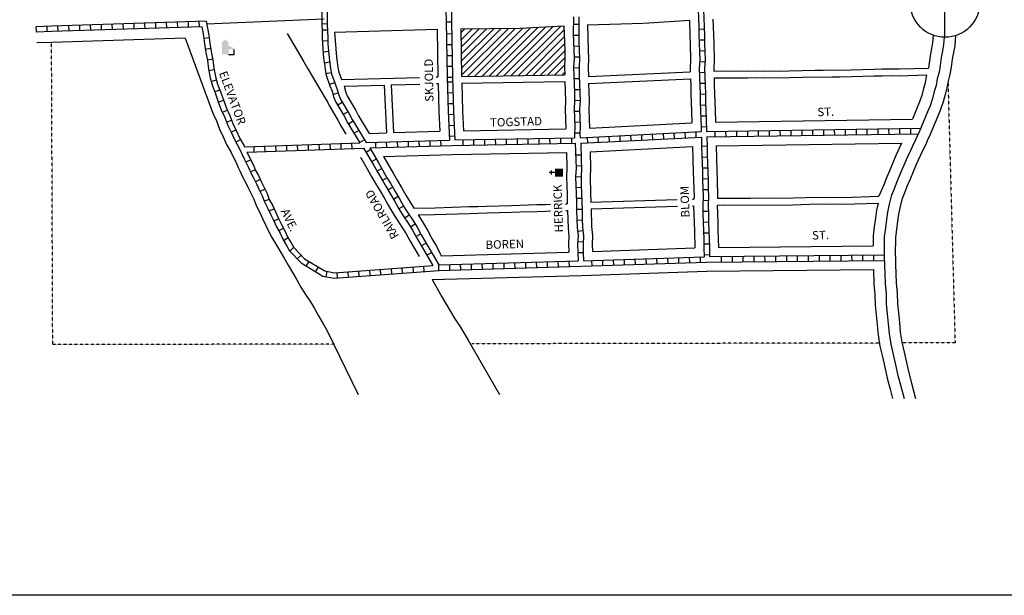
# Model space of a CAD drawing. Extents: x 2276042 to 2282782, y 16195126 to 16198253.
# Drawn here: x 2278299 to 2281217, y 16195126 to 16196834 of the extents above; entities that cross this region are included whole.
import ezdxf
from ezdxf.enums import TextEntityAlignment as Align

# ---------------------------------------------------------------- set-up
doc = ezdxf.new("R2010")
doc.units = 0
doc.header["$MEASUREMENT"] = 0
doc.linetypes.add('DGN_STYLE_2', pattern=[0.0011, 0, -0.0011])
for name, color, linetype in [('L10', 7, 'CONTINUOUS'), ('L11', 7, 'CONTINUOUS'), ('L13', 7, 'CONTINUOUS'), ('L17', 7, 'CONTINUOUS'), ('L18', 7, 'CONTINUOUS'), ('L2', 7, 'CONTINUOUS'), ('L3', 7, 'CONTINUOUS'), ('L5', 7, 'CONTINUOUS'), ('L8', 7, 'CONTINUOUS'), ('L9', 7, 'CONTINUOUS')]:
    doc.layers.add(name, color=color, linetype=linetype)
doc.styles.add('STYLE-FONT002', font='font002.shx')

# ---------------------------------------------------------------- blocks, each defined once
blk = doc.blocks.new('ELEV')
at = {"layer": 'L17', "linetype": 'CONTINUOUS'}
blk.add_hatch(color=7, dxfattribs=at).paths.add_polyline_path([(0, 0), (0, 555), (-41, 555), (149, 746), (348, 555), (307, 555), (307, 435), (597, 298), (597, 249), (315, 249), (315, 0)])
at = {"layer": 'L17', "color": 7, "linetype": 'CONTINUOUS'}
for p, q in [((340, 555), (344, 559)), ((315, 0), (597, 0)), ((597, 0), (597, 249))]:
    blk.add_line(p, q, dxfattribs=at)
blk = doc.blocks.new('CH')
at = {"layer": 'L17', "color": 7, "linetype": 'CONTINUOUS'}
for p, q in [((-98, 178), (101, 178)), ((0, 0), (0, 282))]:
    blk.add_line(p, q, dxfattribs=at)
at = {"layer": 'L17', "color": 7, "linetype": 'CONTINUOUS', "extrusion": (0, 0, -1)}
blk.add_solid([(195, -398), (195, 0), (-195, -398), (-195, 0)], dxfattribs=at)
blk = doc.blocks.new('SSEC')
at = {"layer": 'L8', "color": 7, "linetype": 'CONTINUOUS'}
for p, q in [((0.6, -103.1), (-0.5, 103.1)), ((-103.1, 0.4), (103.1, 1.4))]:
    blk.add_line(p, q, dxfattribs=at)
blk.add_circle((0, 0), 103.1, dxfattribs=at)

msp = doc.modelspace()

# ---------------------------------------------------------------- linework, layer by layer
at = {"layer": 'L10', "color": 7, "linetype": 'CONTINUOUS'}
for p, q in [((2279606, 16196794.8), (2279618.4, 16196807.2)), ((2279606.4, 16196773.5), (2279640.3, 16196807.4)), ((2279606.8, 16196752.6), (2279661.7, 16196807.6)), ((2279607.1, 16196731.8), (2279683.1, 16196807.7)), ((2279607.5, 16196710.9), (2279704.5, 16196807.9)), ((2279607.9, 16196690.1), (2279725.9, 16196808.1)), ((2279608.3, 16196669.3), (2279747.2, 16196808.2)), ((2279626.1, 16196665.8), (2279768.6, 16196808.4)), ((2279647.6, 16196666.2), (2279790.4, 16196809)), ((2279669.2, 16196666.6), (2279812.8, 16196810.2)), ((2279690.8, 16196666.9), (2279835.3, 16196811.4)), ((2279712.3, 16196667.3), (2279857.7, 16196812.6)), ((2279733.9, 16196667.6), (2279880.1, 16196813.9)), ((2279755.5, 16196668), (2279902.6, 16196815.1)), ((2279777.1, 16196668.4), (2279912.2, 16196803.5)), ((2279798.6, 16196668.7), (2279912.8, 16196782.9)), ((2279820.2, 16196669.1), (2279913.4, 16196762.3)), ((2279841.8, 16196669.4), (2279914, 16196741.7)), ((2279863.4, 16196669.8), (2279914.7, 16196721.1)), ((2279884.9, 16196670.2), (2279913.8, 16196699)), ((2279906.5, 16196670.5), (2279914, 16196678))]:
    msp.add_line(p, q, dxfattribs=at)
at = {"layer": 'L11', "color": 7, "linetype": 'CONTINUOUS', "flags": 128}
for points in [[(2278788.8, 16196779.4), (2278871.3, 16196556.7), (2278881.9, 16196533.4), (2278890.7, 16196509.6), (2278901.9, 16196486.5), (2278913, 16196462), (2278925.8, 16196439.9), (2278940, 16196409.7)], [(2279091.8, 16196793.3), (2279140.5, 16196708.7), (2279153.1, 16196688.2), (2279165.5, 16196666.7), (2279178, 16196644.8), (2279190.9, 16196622.6), (2279203.9, 16196601.2), (2279212.4, 16196588.6)], [(2279212.4, 16196588.6), (2279216.4, 16196579.2), (2279242.1, 16196535.9), (2279250.6, 16196519.2), (2279265.6, 16196494.7)], [(2279308.4, 16196426), (2279328.3, 16196391.8), (2279340.8, 16196370), (2279353.6, 16196347.8), (2279366.2, 16196327.3), (2279378.6, 16196305.7), (2279391.2, 16196283.9), (2279404, 16196261.6), (2279417.1, 16196240.3), (2279431.6, 16196218.4), (2279443.7, 16196198.8), (2279456.1, 16196177.3), (2279468.7, 16196155.4), (2279482.3, 16196131.7)], [(2278939.9, 16196409.8), (2278946.6, 16196395.5), (2278952.7, 16196383.7), (2278959.3, 16196368), (2278968.1, 16196352.3), (2278976.1, 16196335.5), (2278984.6, 16196317.6), (2278992.4, 16196301.3), (2278999.3, 16196282.5), (2279010.4, 16196262.3), (2279018.5, 16196244), (2279027.2, 16196225.7), (2279036.1, 16196206.9), (2279046.4, 16196188.2)], [(2279046.4, 16196188.2), (2279056.8, 16196170.3), (2279069.4, 16196148.5), (2279082.2, 16196126.3), (2279094.7, 16196105.8), (2279107.1, 16196084.2), (2279119.7, 16196062.3), (2279132.5, 16196040.1), (2279145.6, 16196018.8), (2279160.2, 16195996.9), (2279172.2, 16195977.3), (2279184.6, 16195955.8), (2279197.2, 16195933.9), (2279209.3, 16195912.9), (2279301.7, 16195721.7)], [(2279521.1, 16196062.8), (2279550.3, 16196012.2), (2279562.9, 16195990.3), (2279575.7, 16195968.1), (2279588.7, 16195946.7), (2279603.3, 16195924.9), (2279615.4, 16195905.3), (2279627.8, 16195883.7), (2279721.1, 16195721.7)]]:
    msp.add_lwpolyline(points, dxfattribs=at)
at = {"layer": 'L13', "color": 7, "linetype": 'CONTINUOUS', "flags": 128}
msp.add_lwpolyline([(2276042.4, 16198252.8), (2282782.1, 16198252.8), (2282782.1, 16195126.4), (2276042.4, 16195126.4), (2276042.4, 16198252.8)], close=True, dxfattribs=at)
at = {"layer": 'L18', "color": 7, "linetype": 'CONTINUOUS'}
for p, q in [((2279981.8, 16196818.5), (2280146.7, 16196823.4)), ((2280148.1, 16196823.5), (2280283.4, 16196832.2)), ((2279231.6, 16196797.2), (2279535.8, 16196805.9)), ((2279535.8, 16196805.9), (2279538.3, 16196664.4)), ((2279605.8, 16196807.1), (2279781.9, 16196808.5)), ((2279605.8, 16196807.1), (2279608.3, 16196665.5)), ((2279781.9, 16196808.5), (2279911.8, 16196815.6)), ((2279984.4, 16196665), (2280286, 16196678.9)), ((2279252.2, 16196656.3), (2279484, 16196662.9)), ((2279533.5, 16196664.3), (2279538.3, 16196664.4)), ((2279608.3, 16196665.5), (2279914.2, 16196670.7)), ((2279608.9, 16196645.5), (2279914.8, 16196650.7)), ((2279985, 16196644.5), (2280286.6, 16196658.4)), ((2279260.1, 16196636.5), (2279379.3, 16196639.9)), ((2279399.7, 16196640.5), (2279484.8, 16196642.9)), ((2279534.5, 16196644.3), (2279538.9, 16196644.4)), ((2280360.6, 16196529.8), (2280944.2, 16196538.4)), ((2279406.6, 16196498.9), (2279544.3, 16196503)), ((2279614.3, 16196504.6), (2279917, 16196509.7)), ((2279987, 16196512.2), (2280290.6, 16196527.5)), ((2279334.8, 16196496.8), (2279386.2, 16196498.3)), ((2279989.1, 16196442.2), (2280292.7, 16196457.5)), ((2280362.7, 16196459.8), (2280912.4, 16196467.9)), ((2279376.7, 16196428), (2279581.5, 16196434.1)), ((2279581.1, 16196434), (2279919.2, 16196439.7)), ((2279996, 16196146.6), (2280299.7, 16196156.9)), ((2280369.7, 16196158.4), (2280827.9, 16196162.7)), ((2279547.8, 16196133.6), (2279926, 16196144.4)), ((2279521.1, 16196062.8), (2279963.4, 16196075.4)), ((2279963.6, 16196075.4), (2280334.9, 16196088.1)), ((2280334, 16196088.1), (2280829, 16196092.7))]:
    msp.add_line(p, q, dxfattribs=at)
at = {"layer": 'L18', "color": 7, "linetype": 'CONTINUOUS', "flags": 128}
for points in [[(2280283.4, 16196832.2), (2280284.8, 16196786.9), (2280285.5, 16196763.3), (2280286.9, 16196714.6), (2280285.7, 16196689.5), (2280286, 16196678.9)], [(2280353.3, 16196835.7), (2280354.7, 16196789), (2280355.5, 16196765.3), (2280357, 16196713.9), (2280355.8, 16196688.8), (2280356, 16196681.1)], [(2279231.6, 16196797.2), (2279237.4, 16196723.1), (2279239.7, 16196707.7), (2279242.1, 16196692.5), (2279244.2, 16196678.6), (2279252.2, 16196656.3)], [(2279911.8, 16196815.6), (2279914, 16196742.3), (2279914.7, 16196718.7), (2279913.5, 16196693.6), (2279914.2, 16196670.7)], [(2279981.8, 16196818.5), (2279984, 16196744.4), (2279984.8, 16196718), (2279983.6, 16196692.9), (2279984.4, 16196665)], [(2278788.8, 16196779.4), (2278394.4, 16196766.6), (2278349.6, 16196765.1)], [(2281071.8, 16196786.3), (2281069.7, 16196756.8), (2281062.7, 16196716.6), (2281059.5, 16196692.9), (2281055.7, 16196671.1), (2281050.3, 16196651.5), (2281046.9, 16196631.6), (2281041.1, 16196612.1), (2281035.6, 16196590.3), (2281027.5, 16196567.1), (2281019.7, 16196547.8), (2280993.1, 16196484.2), (2280988.6, 16196475.8)], [(2281005.7, 16196787.9), (2281004.1, 16196764.8), (2280997.5, 16196726.7), (2280992.5, 16196690.5)], [(2280356, 16196681.1), (2280379.6, 16196681.8), (2280405.5, 16196681.2), (2280429.3, 16196681.9), (2280455.2, 16196681.3), (2280481.2, 16196682.1), (2280505, 16196681.4), (2280530.9, 16196682.2), (2280554.8, 16196681.5), (2280579.6, 16196682.2), (2280656.2, 16196684.5), (2280680.1, 16196683.9), (2280705.9, 16196684.7), (2280729.8, 16196684), (2280830.2, 16196687), (2280854, 16196687.7), (2280880.9, 16196688.5), (2280904.8, 16196687.9), (2280992.5, 16196690.5)], [(2279914.8, 16196650.7), (2279916.5, 16196593.5), (2279915.3, 16196568.4), (2279917, 16196509.7)], [(2280286.6, 16196658.4), (2280287.3, 16196638.1), (2280288, 16196613), (2280289.5, 16196563), (2280290.6, 16196527.5)], [(2280356.6, 16196661.1), (2280380.2, 16196661.8), (2280406.1, 16196661.2), (2280429.9, 16196661.9), (2280455.8, 16196661.3), (2280481.8, 16196662), (2280505.6, 16196661.4), (2280531.5, 16196662.2), (2280555.4, 16196661.5), (2280580.2, 16196662.2), (2280656.8, 16196664.5), (2280680.7, 16196663.9), (2280706.5, 16196664.6), (2280730.4, 16196664), (2280830.8, 16196667), (2280854.6, 16196667.7), (2280881.5, 16196668.5), (2280905.4, 16196667.8), (2280986.6, 16196670.3)], [(2280356.6, 16196661.1), (2280357.2, 16196640.2), (2280358, 16196615.2), (2280359.5, 16196565.1), (2280360.6, 16196529.8)], [(2280986.6, 16196670.3), (2280982.5, 16196646.6), (2280977.4, 16196629.6), (2280972.3, 16196609.3), (2280965.7, 16196590.3), (2280958.7, 16196573), (2280944.2, 16196538.4)], [(2279260.1, 16196636.5), (2279265.2, 16196617.7), (2279270, 16196606.3), (2279294.6, 16196564.9), (2279303, 16196548.7), (2279334.8, 16196496.8)], [(2279379.3, 16196639.9), (2279386.2, 16196498.3)], [(2279399.7, 16196640.5), (2279406.6, 16196498.9)], [(2279538.9, 16196644.4), (2279541.4, 16196561), (2279544.3, 16196503)], [(2279608.9, 16196645.5), (2279611.4, 16196563.8), (2279614.3, 16196504.6)], [(2279985, 16196644.5), (2279986.6, 16196592.8), (2279985.3, 16196567.8), (2279987, 16196512.2)], [(2280990.1, 16196479.2), (2280984, 16196463.7), (2280974.2, 16196444.5), (2280956, 16196404.7), (2280937.5, 16196361.2), (2280928.7, 16196341), (2280921.4, 16196319.9), (2280912.8, 16196300.6), (2280908.3, 16196279.9), (2280903.3, 16196257.3), (2280900.2, 16196236.4), (2280897, 16196211.5), (2280894, 16196188.4), (2280893.7, 16196135.3), (2280893.9, 16196129)], [(2280292.7, 16196457.5), (2280295, 16196382.3), (2280295.7, 16196357.2), (2280297.2, 16196308.6), (2280296.9, 16196302)], [(2280362.7, 16196459.8), (2280364.9, 16196384.4), (2280365.7, 16196359.4), (2280367.2, 16196307.9), (2280367, 16196304.1)], [(2280912.4, 16196467.9), (2280895.6, 16196431.3), (2280877, 16196387.4), (2280867.2, 16196365.2), (2280859.9, 16196344.1), (2280844.9, 16196310.1)], [(2279376.7, 16196428), (2279405.2, 16196378.4), (2279417.8, 16196357.9), (2279430.6, 16196335.7), (2279443.2, 16196313.8), (2279455.6, 16196292.3), (2279466.5, 16196274.4)], [(2279919.2, 16196439.7), (2279920.5, 16196393.3), (2279919.3, 16196368.2), (2279920.9, 16196316.7), (2279921.6, 16196291.7), (2279921.7, 16196288.1)], [(2279989.1, 16196442.2), (2279990.6, 16196392.6), (2279989.4, 16196367.5), (2279990.8, 16196318.9), (2279991.6, 16196292.8)], [(2279991.6, 16196292.8), (2280247.4, 16196300.5)], [(2280292.4, 16196301.9), (2280296.9, 16196302)], [(2280367, 16196304.1), (2280388.8, 16196304.8), (2280414.6, 16196304.1), (2280438.5, 16196304.9), (2280464.4, 16196304.3), (2280490.1, 16196305), (2280514.1, 16196304.3), (2280539.9, 16196305.1), (2280563.8, 16196304.5), (2280590.7, 16196305.3), (2280665.2, 16196307.5), (2280689.1, 16196306.8), (2280714.9, 16196307.6), (2280738.8, 16196306.9), (2280844.9, 16196310.1)], [(2279466.5, 16196274.4), (2279529.9, 16196276.3)], [(2279529.9, 16196276.3), (2279630.7, 16196279.3), (2279656.5, 16196280.1), (2279682.4, 16196280.9), (2279755.9, 16196283.1), (2279781.8, 16196283.9), (2279831.5, 16196285.4), (2279857.3, 16196286.1), (2279871.7, 16196286.6)], [(2279916.6, 16196287.9), (2279921.7, 16196288.1)], [(2279992.2, 16196272.6), (2280248, 16196280.3)], [(2279992.2, 16196272.6), (2279993.8, 16196220.1), (2279996.7, 16196193.8), (2279995.4, 16196167.3), (2279996, 16196146.6)], [(2280293, 16196281.7), (2280296, 16196281.8)], [(2280296, 16196281.8), (2280297.5, 16196232.1), (2280298.2, 16196207), (2280299.7, 16196156.9)], [(2280366, 16196283.9), (2280387.7, 16196284.5), (2280413.6, 16196283.9), (2280437.4, 16196284.6), (2280463.3, 16196284), (2280489.1, 16196284.8), (2280513, 16196284.1), (2280538.8, 16196284.9), (2280562.7, 16196284.2), (2280589.6, 16196285), (2280664.1, 16196287.3), (2280688, 16196286.6), (2280713.8, 16196287.4), (2280737.7, 16196286.7), (2280842.9, 16196289.9)], [(2280366, 16196283.9), (2280367.5, 16196234.2), (2280368.2, 16196209.2), (2280369.7, 16196158.4)], [(2280842.9, 16196289.9), (2280838.3, 16196269.2), (2280834.8, 16196245.4), (2280831.5, 16196219.9), (2280828.1, 16196192.8), (2280827.9, 16196162.7)], [(2279479.8, 16196254.7), (2279527.8, 16196256.2)], [(2279479.8, 16196254.7), (2279495.3, 16196229.5), (2279508.1, 16196207.2), (2279520.7, 16196185.3), (2279533.8, 16196162.5), (2279544.9, 16196139.6), (2279547.8, 16196133.6)], [(2279527.8, 16196256.2), (2279631.3, 16196259.3), (2279657.1, 16196260), (2279683, 16196260.8), (2279756.5, 16196263), (2279782.4, 16196263.8), (2279832.1, 16196265.3), (2279857.9, 16196266.1), (2279872.3, 16196266.5)], [(2279917.2, 16196267.9), (2279922.3, 16196268)], [(2279922.3, 16196268), (2279923.9, 16196215.3), (2279926.5, 16196191.7), (2279925.3, 16196168), (2279926, 16196144.4)], [(2280893.9, 16196129), (2280894.6, 16196108.1), (2280896.2, 16196053.6), (2280899.1, 16196023), (2280900, 16195992.5), (2280902.8, 16195964.5), (2280905.7, 16195935.4), (2280908.4, 16195907.1), (2280913.1, 16195877.3), (2280919.7, 16195848), (2280926.6, 16195817.5), (2280933.4, 16195786.5), (2280942.1, 16195755.4), (2280954, 16195709.8)], [(2280829, 16196092.7), (2280830.3, 16196049.4), (2280833.2, 16196018.9), (2280834.1, 16195988.3), (2280837.1, 16195958), (2280840, 16195928.9), (2280842.9, 16195898.8), (2280848.2, 16195865), (2280855.3, 16195833.4), (2280862.2, 16195803.2), (2280869.3, 16195770.5), (2280878.4, 16195738.2), (2280885.8, 16195709.8)]]:
    msp.add_lwpolyline(points, dxfattribs=at)
at = {"layer": 'L2', "color": 6, "linetype": 'DGN_STYLE_2'}
for p, q in [((2278396.8, 16195870), (2278393.3, 16196766.6)), ((2281049.7, 16196649.4), (2281070.8, 16195875.3)), ((2279233, 16195871.6), (2278396.8, 16195870)), ((2280846.7, 16195874.8), (2279638.4, 16195872.4)), ((2281070.7, 16195875.3), (2280917.2, 16195875))]:
    msp.add_line(p, q, dxfattribs=at)
at = {"layer": 'L3', "color": 2, "linetype": 'CONTINUOUS'}
msp.add_line((2278852.9, 16196821.6), (2279201, 16196836.4), dxfattribs=at)
at = {"layer": 'L3', "color": 2, "linetype": 'CONTINUOUS', "flags": 128}
for points in [[(2281038.4, 16196781.7), (2281036.9, 16196760.8), (2281033.5, 16196741.2), (2281030.1, 16196721.7), (2281026.8, 16196697.9), (2281023.5, 16196678.3), (2281018.1, 16196658.7), (2281014.7, 16196639.1), (2281009.3, 16196620.8), (2281003.9, 16196599.8), (2280996.6, 16196578.7), (2280989.2, 16196560.4), (2280963.2, 16196498.4), (2280959.4, 16196491.3)], [(2280959.4, 16196491.3), (2280953.9, 16196477.2), (2280944.5, 16196458.9), (2280925.8, 16196418), (2280907.2, 16196374.3), (2280897.9, 16196353.1), (2280890.6, 16196332), (2280881.3, 16196310.9), (2280876, 16196287.1), (2280870.8, 16196263.2), (2280867.5, 16196240.9), (2280864.3, 16196215.7), (2280861, 16196190.6), (2280860.7, 16196134.9), (2280861, 16196128)], [(2280861, 16196128), (2280861.6, 16196107.1), (2280862.4, 16196079.3), (2280863.2, 16196051.5), (2280866.2, 16196021), (2280867.1, 16195990.4), (2280870, 16195961.3), (2280872.8, 16195932.1), (2280875.7, 16195903), (2280880.6, 16195871.1), (2280887.5, 16195840.7), (2280894.4, 16195810.3), (2280901.3, 16195778.5), (2280910.2, 16195746.8), (2280919.9, 16195709.8)]]:
    msp.add_lwpolyline(points, dxfattribs=at)
at = {"layer": 'L5', "color": 1, "linetype": 'CONTINUOUS'}
for p, q in [((2279559.6, 16196987.8), (2279562.4, 16196829.3)), ((2279575.6, 16196988.1), (2279578.4, 16196829.5)), ((2278670.5, 16196807.5), (2278670, 16196823.6)), ((2278702.7, 16196808.5), (2278702.2, 16196824.6)), ((2278734.9, 16196809.6), (2278734.4, 16196825.7)), ((2278767.1, 16196810.6), (2278766.6, 16196826.7)), ((2278799.3, 16196811.7), (2278798.8, 16196827.8)), ((2278831.5, 16196812.7), (2278831, 16196828.8)), ((2279578.4, 16196826.4), (2279562.3, 16196826.1)), ((2279562.4, 16196829.3), (2279565.4, 16196662.4)), ((2279578.4, 16196829.5), (2279581.4, 16196662.7)), ((2278348.5, 16196797.1), (2278348, 16196813.2)), ((2278380.7, 16196798.1), (2278380.2, 16196814.2)), ((2278412.9, 16196799.1), (2278412.4, 16196815.2)), ((2278445.1, 16196800.2), (2278444.6, 16196816.3)), ((2278477.3, 16196801.2), (2278476.8, 16196817.3)), ((2278509.5, 16196802.3), (2278509, 16196818.4)), ((2278541.7, 16196803.3), (2278541.2, 16196819.4)), ((2278573.9, 16196804.4), (2278573.4, 16196820.5)), ((2278606.1, 16196805.4), (2278605.6, 16196821.5)), ((2278638.3, 16196806.5), (2278637.8, 16196822.6)), ((2279210.6, 16196821.4), (2279194.5, 16196820.9)), ((2279211.1, 16196803.2), (2279195, 16196802.7)), ((2279955.8, 16196819.2), (2279939.7, 16196819.4)), ((2280327.3, 16196805.7), (2280311.2, 16196805.2)), ((2278844.1, 16196779.2), (2278860.1, 16196781)), ((2279212.1, 16196771), (2279196, 16196770.5)), ((2279579.1, 16196791.5), (2279563, 16196791.2)), ((2279955.8, 16196787.3), (2279939.7, 16196786.8)), ((2280328.3, 16196773.5), (2280312.2, 16196773)), ((2278849, 16196746.8), (2278864.8, 16196749.8)), ((2279214.1, 16196739.2), (2279198.1, 16196737.9)), ((2279579.7, 16196759.3), (2279563.6, 16196759)), ((2279956.7, 16196755.1), (2279940.6, 16196754.6)), ((2280329.2, 16196741.3), (2280313.1, 16196740.8)), ((2278855, 16196715.1), (2278870.8, 16196718.1)), ((2279217.5, 16196707.8), (2279201.6, 16196705.4)), ((2279580.3, 16196727.1), (2279564.2, 16196726.8)), ((2279957.7, 16196722.9), (2279941.6, 16196722.4)), ((2280329.7, 16196708.4), (2280313.7, 16196709.2)), ((2278859.1, 16196683.2), (2278874.9, 16196686.2)), ((2279580.9, 16196694.9), (2279564.8, 16196694.6)), ((2279956.7, 16196690.7), (2279940.6, 16196690.2)), ((2278866.2, 16196651), (2278881.7, 16196655.5)), ((2279222.4, 16196675.9), (2279206.5, 16196673.5)), ((2279581.4, 16196662.7), (2279565.3, 16196662.4)), ((2279581.9, 16196648.8), (2279565.8, 16196648.3)), ((2279957.6, 16196658.5), (2279941.5, 16196658)), ((2280329.2, 16196676.9), (2280313.1, 16196676.4)), ((2278876.6, 16196619.9), (2278891.7, 16196625.5)), ((2279232.2, 16196646.9), (2279217.1, 16196641.5)), ((2279958.6, 16196626.3), (2279942.5, 16196625.8)), ((2280330.1, 16196644.7), (2280314, 16196644.2)), ((2278887.8, 16196589.7), (2278902.9, 16196595.3)), ((2279242.9, 16196615.9), (2279227.4, 16196611.7)), ((2279582.8, 16196616.6), (2279566.7, 16196616.1)), ((2279959.6, 16196594.1), (2279943.5, 16196593.6)), ((2280331.1, 16196612.5), (2280315, 16196612)), ((2278899.7, 16196559.2), (2278914.4, 16196565.9)), ((2279255, 16196588.6), (2279241.2, 16196580.4)), ((2279271.5, 16196560.9), (2279257.6, 16196552.7)), ((2279583.8, 16196584.4), (2279567.7, 16196583.9)), ((2279958.6, 16196561.9), (2279942.5, 16196561.4)), ((2280332.1, 16196580.3), (2280316, 16196579.8)), ((2278911.9, 16196530), (2278927, 16196535.6)), ((2279287, 16196532.8), (2279273.2, 16196524.4)), ((2279585, 16196552.4), (2279568.9, 16196551.6)), ((2280333, 16196548.1), (2280316.9, 16196547.6)), ((2278925.3, 16196499.9), (2278939.8, 16196506.9)), ((2279303.8, 16196505.3), (2279290.1, 16196496.9)), ((2279586.5, 16196520.2), (2279570.4, 16196519.4)), ((2279959.5, 16196529.7), (2279943.4, 16196529.2)), ((2280334, 16196515.9), (2280317.9, 16196515.4)), ((2280334.4, 16196502.4), (2280968.8, 16196511.8)), ((2280359.8, 16196486.7), (2280359.6, 16196502.8)), ((2280392, 16196487.2), (2280391.8, 16196503.3)), ((2280424.2, 16196487.7), (2280424, 16196503.8)), ((2280456.4, 16196488.2), (2280456.2, 16196504.3)), ((2280488.6, 16196488.6), (2280488.4, 16196504.7)), ((2280520.9, 16196489.1), (2280520.6, 16196505.2)), ((2280553.1, 16196489.6), (2280552.8, 16196505.7)), ((2280585.3, 16196490.1), (2280585, 16196506.2)), ((2280617.5, 16196490.5), (2280617.3, 16196506.6)), ((2280649.7, 16196491), (2280649.5, 16196507.1)), ((2280681.9, 16196491.5), (2280681.7, 16196507.6)), ((2280714.1, 16196492), (2280713.9, 16196508.1)), ((2280746.4, 16196492.4), (2280746.1, 16196508.5)), ((2280778.6, 16196492.9), (2280778.3, 16196509)), ((2280810.8, 16196493.4), (2280810.5, 16196509.5)), ((2280843, 16196493.9), (2280842.8, 16196510)), ((2280875.2, 16196494.3), (2280875, 16196510.4)), ((2280907.4, 16196494.8), (2280907.2, 16196510.9)), ((2280939.6, 16196495.3), (2280939.4, 16196511.4)), ((2278939.4, 16196470.3), (2278953.3, 16196478.3)), ((2279320.6, 16196477.8), (2279306.9, 16196469.4)), ((2279325.7, 16196469.5), (2279572.6, 16196476.8)), ((2279451.2, 16196457.2), (2279450.7, 16196473.3)), ((2279483.4, 16196458.1), (2279482.9, 16196474.2)), ((2279515.6, 16196459.1), (2279515.1, 16196475.2)), ((2279547.8, 16196460), (2279547.3, 16196476.1)), ((2279588.1, 16196488), (2279572, 16196487.2)), ((2279588.6, 16196477.2), (2279943.5, 16196483.1)), ((2279612.9, 16196461.5), (2279612.6, 16196477.6)), ((2279645.1, 16196462.1), (2279644.8, 16196478.2)), ((2279677.3, 16196462.6), (2279677, 16196478.7)), ((2279709.5, 16196463.2), (2279709.2, 16196479.3)), ((2279741.7, 16196463.7), (2279741.4, 16196479.8)), ((2279773.9, 16196464.2), (2279773.7, 16196480.3)), ((2279806.1, 16196464.8), (2279805.9, 16196480.9)), ((2279838.3, 16196465.3), (2279838.1, 16196481.4)), ((2279870.6, 16196465.8), (2279870.3, 16196482)), ((2279902.8, 16196466.4), (2279902.5, 16196482.5)), ((2279935, 16196466.9), (2279934.7, 16196483)), ((2279958.8, 16196496.9), (2279942.7, 16196497.7)), ((2279959.6, 16196483.7), (2280318.4, 16196501.9)), ((2279961.3, 16196467.8), (2280318.9, 16196485.9)), ((2279982.2, 16196468.8), (2279981.3, 16196484.9)), ((2280014.3, 16196470.4), (2280013.5, 16196486.5)), ((2280046.5, 16196472.1), (2280045.7, 16196488.1)), ((2280078.7, 16196473.7), (2280077.9, 16196489.8)), ((2280110.9, 16196475.3), (2280110, 16196491.4)), ((2280143, 16196476.9), (2280142.2, 16196493)), ((2280175.2, 16196478.6), (2280174.4, 16196494.6)), ((2280207.4, 16196480.2), (2280206.6, 16196496.3)), ((2280239.6, 16196481.8), (2280238.7, 16196497.9)), ((2280271.7, 16196483.4), (2280270.9, 16196499.5)), ((2280303.9, 16196485), (2280303.1, 16196501.1)), ((2280334.8, 16196486.4), (2280961.1, 16196495.7)), ((2278965.4, 16196456.6), (2279307.3, 16196468.9)), ((2278971.6, 16196440.9), (2279318, 16196453.2)), ((2278994.1, 16196441.6), (2278993.6, 16196457.7)), ((2279026.3, 16196442.8), (2279025.8, 16196458.9)), ((2279058.5, 16196443.9), (2279057.9, 16196460)), ((2279090.7, 16196445.1), (2279090.1, 16196461.2)), ((2279122.9, 16196446.2), (2279122.3, 16196462.3)), ((2279155.1, 16196447.4), (2279154.5, 16196463.5)), ((2279187.3, 16196448.5), (2279186.7, 16196464.6)), ((2279219.5, 16196449.7), (2279218.9, 16196465.8)), ((2279251.7, 16196450.8), (2279251.1, 16196466.9)), ((2279283.9, 16196452), (2279283.3, 16196468.1)), ((2279339.2, 16196448.4), (2279325.2, 16196440.3)), ((2279336.2, 16196453.8), (2279580.7, 16196461)), ((2279354.6, 16196454.3), (2279354.1, 16196470.4)), ((2279386.8, 16196455.2), (2279386.3, 16196471.3)), ((2279419, 16196456.2), (2279418.5, 16196472.3)), ((2279580.6, 16196461), (2279945.3, 16196467.2)), ((2280335.7, 16196458.3), (2280319.6, 16196457.8)), ((2278983.6, 16196418), (2278969, 16196411.2)), ((2279355.3, 16196420.5), (2279341.3, 16196412.4)), ((2279946.3, 16196432.8), (2279962.4, 16196433.3)), ((2280336.7, 16196426.1), (2280320.6, 16196425.6)), ((2278997.4, 16196388.6), (2278982.6, 16196382.3)), ((2279371.8, 16196392.5), (2279357.8, 16196384.5)), ((2279947.3, 16196400.6), (2279963.4, 16196401.1)), ((2280337.7, 16196393.9), (2280321.6, 16196393.4)), ((2279012, 16196360.3), (2278997.5, 16196353.4)), ((2279387.8, 16196364.8), (2279374.1, 16196356.4)), ((2279946.3, 16196369), (2279962.4, 16196368.2)), ((2280338.7, 16196361.7), (2280322.6, 16196361.2)), ((2279025.9, 16196331.2), (2279011.3, 16196324.3)), ((2279404.5, 16196337), (2279390.5, 16196329)), ((2279947.2, 16196336.2), (2279963.3, 16196336.7)), ((2280339.6, 16196329.5), (2280323.5, 16196329)), ((2279038.4, 16196300.7), (2279023.3, 16196295.2)), ((2279420.6, 16196309.1), (2279406.6, 16196301)), ((2279948.2, 16196304), (2279964.3, 16196304.5)), ((2279052.9, 16196272.6), (2279038.2, 16196266.1)), ((2279436.7, 16196281.1), (2279422.7, 16196273.1)), ((2279949.2, 16196271.8), (2279965.3, 16196272.3)), ((2280339.7, 16196296.6), (2280323.6, 16196297.4)), ((2279066.4, 16196243.6), (2279051.8, 16196236.6)), ((2279453.5, 16196254.3), (2279440.1, 16196245.3)), ((2279950.1, 16196239.6), (2279966.2, 16196240.1)), ((2280339.6, 16196265.1), (2280323.5, 16196264.6)), ((2279080.7, 16196215.2), (2279066.6, 16196207.5)), ((2279471.1, 16196226.9), (2279457.3, 16196218.5)), ((2280340.5, 16196232.9), (2280324.4, 16196232.4)), ((2279094.5, 16196186.8), (2279080.9, 16196178.1)), ((2279487.5, 16196199), (2279473.5, 16196190.9)), ((2279951.9, 16196206.8), (2279968, 16196208.6)), ((2280341.5, 16196200.7), (2280325.4, 16196200.2)), ((2279099.3, 16196147.6), (2279111.1, 16196158.7)), ((2279503.6, 16196171.1), (2279489.6, 16196163)), ((2279952.7, 16196176), (2279968.8, 16196175.2)), ((2280342.5, 16196168.5), (2280326.4, 16196168)), ((2279121.5, 16196124.2), (2279133.2, 16196135.2)), ((2279519.2, 16196142.3), (2279505.5, 16196135.6)), ((2279953, 16196143.1), (2279969.1, 16196143.6)), ((2279969.8, 16196118.7), (2280327.5, 16196130.9)), ((2280123.7, 16196107.9), (2280123.1, 16196124)), ((2280155.9, 16196109), (2280155.3, 16196125.1)), ((2280188.1, 16196110.1), (2280187.5, 16196126.2)), ((2280220.2, 16196111.2), (2280219.7, 16196127.2)), ((2280252.4, 16196112.2), (2280251.9, 16196128.3)), ((2280284.6, 16196113.3), (2280284.1, 16196129.4)), ((2280316.8, 16196114.4), (2280316.3, 16196130.5)), ((2280343.4, 16196136.3), (2280327.3, 16196135.8)), ((2280343.5, 16196131.2), (2280860.9, 16196136)), ((2280377.6, 16196131.5), (2280377.8, 16196115.4)), ((2280409.8, 16196131.8), (2280410, 16196115.7)), ((2280442.1, 16196132.1), (2280442.2, 16196116)), ((2280474.3, 16196132.4), (2280474.4, 16196116.3)), ((2280506.5, 16196132.7), (2280506.6, 16196116.6)), ((2280538.7, 16196133.1), (2280538.9, 16196116.9)), ((2280570.9, 16196133.4), (2280571.1, 16196117.2)), ((2280603.1, 16196133.7), (2280603.3, 16196117.5)), ((2280635.3, 16196134), (2280635.5, 16196117.8)), ((2280667.6, 16196134.3), (2280667.7, 16196118.2)), ((2280699.8, 16196134.6), (2280699.9, 16196118.5)), ((2280732, 16196134.9), (2280732.1, 16196118.8)), ((2280764.2, 16196135.2), (2280764.4, 16196119.1)), ((2280796.4, 16196135.5), (2280796.6, 16196119.4)), ((2280828.6, 16196135.8), (2280828.8, 16196119.7)), ((2280860.9, 16196136.1), (2280861, 16196120)), ((2279148.2, 16196103), (2279156.5, 16196116.8)), ((2279175.7, 16196086.3), (2279184.1, 16196100.1)), ((2279401.6, 16196079.8), (2279400.4, 16196095.9)), ((2279433.7, 16196082.3), (2279432.5, 16196098.3)), ((2279465.8, 16196084.7), (2279464.6, 16196100.7)), ((2279497.9, 16196087.1), (2279496.7, 16196103.1)), ((2279540.7, 16196106.4), (2279953.8, 16196118.2)), ((2279541.3, 16196090.3), (2279540.9, 16196106.4)), ((2279541.3, 16196090.4), (2279962.6, 16196102.4)), ((2279573.5, 16196091.3), (2279573.1, 16196107.4)), ((2279605.7, 16196092.2), (2279605.3, 16196108.3)), ((2279637.9, 16196093.1), (2279637.5, 16196109.2)), ((2279670.1, 16196094), (2279669.7, 16196110.1)), ((2279702.3, 16196094.9), (2279701.9, 16196111)), ((2279734.5, 16196095.9), (2279734.1, 16196112)), ((2279766.7, 16196096.8), (2279766.3, 16196112.9)), ((2279798.9, 16196097.7), (2279798.5, 16196113.8)), ((2279831.1, 16196098.6), (2279830.7, 16196114.7)), ((2279863.4, 16196099.5), (2279862.9, 16196115.6)), ((2279895.6, 16196100.5), (2279895.1, 16196116.6)), ((2279927.8, 16196101.4), (2279927.3, 16196117.5)), ((2279962.7, 16196102.4), (2280334, 16196115.1)), ((2279994.9, 16196103.5), (2279994.3, 16196119.6)), ((2280027.1, 16196104.6), (2280026.5, 16196120.7)), ((2280059.3, 16196105.7), (2280058.7, 16196121.8)), ((2280091.5, 16196106.8), (2280090.9, 16196122.9)), ((2280333.8, 16196115.1), (2280861, 16196120)), ((2279207.1, 16196071.5), (2279210, 16196087.3)), ((2279240.9, 16196067.8), (2279239.7, 16196083.8)), ((2279273.1, 16196070.2), (2279271.9, 16196086.2)), ((2279305.2, 16196072.6), (2279304, 16196088.7)), ((2279337.3, 16196075), (2279336.1, 16196091.1)), ((2279369.4, 16196077.4), (2279368.2, 16196093.5))]:
    msp.add_line(p, q, dxfattribs=at)
at = {"layer": 'L5', "color": 1, "linetype": 'CONTINUOUS', "flags": 128}
for points in [[(2279197.3, 16197194.5), (2279196.7, 16197145.7), (2279195.5, 16197120.7), (2279194.2, 16197095.6), (2279193, 16197070.2), (2279193.7, 16197045.2), (2279192.5, 16197020.5), (2279191.2, 16196996.5), (2279192, 16196971.4), (2279190.8, 16196946.3), (2279191.5, 16196921), (2279192.3, 16196896), (2279193, 16196870.9), (2279193.8, 16196845.9), (2279194.5, 16196820.9)], [(2279213.3, 16197195.2), (2279212.7, 16197145.2), (2279211.5, 16197119.9), (2279210.2, 16197094.8), (2279209, 16197070.1), (2279209.8, 16197045.1), (2279208.5, 16197019.6), (2279207.2, 16196996.3), (2279208, 16196971.3), (2279206.8, 16196946.2), (2279207.5, 16196921.5), (2279208.3, 16196896.4), (2279209, 16196871.4), (2279209.8, 16196846.4), (2279210.5, 16196821.4)], [(2280309.5, 16196862.8), (2280310.3, 16196837.7), (2280311, 16196812.7), (2280311.8, 16196787.7), (2280312.5, 16196764.1), (2280313.2, 16196739), (2280314, 16196714.3), (2280312.7, 16196689.2), (2280313.5, 16196663.9), (2280314.2, 16196638.9), (2280315, 16196613.9), (2280315.8, 16196588.8), (2280316.5, 16196563.8), (2280317.3, 16196538.8), (2280318, 16196513.8), (2280318.4, 16196501.9)], [(2280325.5, 16196863.2), (2280326.2, 16196838.2), (2280327, 16196813.2), (2280327.8, 16196788.2), (2280328.5, 16196764.5), (2280329.2, 16196739.5), (2280330, 16196714.2), (2280328.7, 16196689.1), (2280329.5, 16196664.4), (2280330.2, 16196639.4), (2280331, 16196614.3), (2280331.7, 16196589.3), (2280332.5, 16196564.3), (2280333.3, 16196539.3), (2280334.4, 16196502.4)], [(2278851.4, 16196829.4), (2278392.9, 16196814.6), (2278348, 16196813.1)], [(2278851.4, 16196829.4), (2278859.3, 16196788.1), (2278862, 16196764.6), (2278866.6, 16196739.9), (2278871.4, 16196714.7), (2278874.2, 16196689.8), (2278878.8, 16196665.5), (2278885.3, 16196642.7), (2278893.8, 16196619.6), (2278902.5, 16196596.2), (2278911, 16196573.1), (2278921.7, 16196549.8), (2278930.3, 16196526.4), (2278940.8, 16196504.8), (2278951.3, 16196481.7), (2278963.9, 16196459.9), (2278965.4, 16196456.6)], [(2279940, 16196842.2), (2279939.5, 16196793.4), (2279940.3, 16196768.2), (2279941, 16196743.1), (2279941.8, 16196718.4), (2279940.5, 16196693.4), (2279941.3, 16196668), (2279942, 16196643), (2279942.8, 16196618), (2279943.5, 16196593.3), (2279942.3, 16196568.2), (2279943.1, 16196542.8), (2279943.8, 16196518.1), (2279942.6, 16196492.8), (2279943.5, 16196483.1)], [(2279956, 16196842.1), (2279955.5, 16196793.5), (2279956.3, 16196768.6), (2279957, 16196743.6), (2279957.8, 16196718.3), (2279956.5, 16196693.2), (2279957.3, 16196668.5), (2279958, 16196643.5), (2279958.8, 16196618.4), (2279959.5, 16196593.1), (2279958.3, 16196568), (2279959.1, 16196543.3), (2279959.8, 16196518), (2279958.6, 16196493.2), (2279959.6, 16196483.7)], [(2278838.3, 16196813), (2278393.4, 16196798.6), (2278348.5, 16196797.1)], [(2278838.3, 16196813), (2278843.4, 16196785.7), (2278846.1, 16196762.2), (2278850.9, 16196737), (2278855.6, 16196712.4), (2278858.3, 16196687.4), (2278863.2, 16196661.8), (2278870, 16196637.7), (2278878.8, 16196614.1), (2278887.5, 16196590.7), (2278896.2, 16196567), (2278906.9, 16196543.7), (2278915.6, 16196520.2), (2278926.3, 16196498), (2278937.1, 16196474.4), (2278949.7, 16196452.4), (2278964.4, 16196421.2)], [(2279194.5, 16196820.9), (2279195.2, 16196798.6), (2279195.7, 16196782), (2279196.3, 16196760.9), (2279199.6, 16196718.8), (2279202.1, 16196701.9), (2279204.6, 16196686.6), (2279207.2, 16196669.3), (2279218.3, 16196638.1), (2279224.7, 16196621.9), (2279229.2, 16196605.3), (2279236, 16196589.1), (2279261.3, 16196546.5), (2279269.8, 16196530), (2279307.3, 16196468.9)], [(2279210.5, 16196821.4), (2279211.2, 16196799.1), (2279211.7, 16196782.5), (2279212.3, 16196761.8), (2279215.5, 16196720.6), (2279217.9, 16196704.3), (2279220.4, 16196689.1), (2279222.8, 16196673.2), (2279233.3, 16196643.7), (2279239.9, 16196627), (2279244.4, 16196610.5), (2279250.4, 16196596.4), (2279275.4, 16196554.3), (2279283.8, 16196537.9), (2279325.7, 16196469.5)], [(2279565.4, 16196662.3), (2279568.4, 16196562.1), (2279572.6, 16196476.8)], [(2279581.4, 16196662.8), (2279584.4, 16196562.7), (2279588.6, 16196477.2)], [(2280318.9, 16196485.9), (2280319.7, 16196458.1), (2280320.4, 16196433.1), (2280321.2, 16196408.1), (2280321.9, 16196383.1), (2280322.7, 16196358.1), (2280323.5, 16196333), (2280324.2, 16196308.3), (2280323, 16196283.2), (2280323.7, 16196257.9), (2280324.5, 16196232.9), (2280325.2, 16196207.9), (2280326, 16196182.8), (2280326.7, 16196157.8), (2280327.5, 16196130.9)], [(2280334.8, 16196486.4), (2280335.7, 16196458.6), (2280336.4, 16196433.6), (2280337.2, 16196408.6), (2280337.9, 16196383.6), (2280338.7, 16196358.5), (2280339.4, 16196333.5), (2280340.2, 16196308.2), (2280339, 16196283.1), (2280339.7, 16196258.4), (2280340.5, 16196233.4), (2280341.2, 16196208.3), (2280342, 16196183.3), (2280342.7, 16196158.3), (2280343.5, 16196131.2)], [(2279318, 16196453.2), (2279347.3, 16196402.9), (2279359.9, 16196381), (2279372.6, 16196359), (2279385.1, 16196338.5), (2279397.7, 16196316.7), (2279410.2, 16196294.8), (2279422.9, 16196272.9), (2279435.6, 16196252.1), (2279450.2, 16196230.3), (2279462.6, 16196210), (2279475.1, 16196188.2), (2279523, 16196105.1)], [(2279336.2, 16196453.8), (2279361.2, 16196410.9), (2279373.8, 16196389), (2279386.3, 16196367.2), (2279398.9, 16196346.7), (2279411.5, 16196324.7), (2279424.1, 16196302.8), (2279436.7, 16196281), (2279449.1, 16196260.8), (2279463.7, 16196238.9), (2279476.3, 16196218.2), (2279489, 16196196.2), (2279501.6, 16196174.4), (2279540.7, 16196106.4)], [(2279945.3, 16196467.2), (2279946.8, 16196417.7), (2279947.6, 16196393), (2279946.3, 16196367.9), (2279947.1, 16196342.6), (2279947.8, 16196317.6), (2279948.6, 16196292.5), (2279949.4, 16196267.5), (2279950.1, 16196242.5), (2279950.9, 16196217.2), (2279953.6, 16196192.5), (2279952.4, 16196167.7), (2279953.1, 16196142.4), (2279953.8, 16196118.2)], [(2279961.3, 16196467.8), (2279962.8, 16196418.2), (2279963.6, 16196392.9), (2279962.3, 16196367.8), (2279963.1, 16196343.1), (2279963.8, 16196318), (2279964.6, 16196293), (2279965.3, 16196268), (2279966.1, 16196243), (2279966.8, 16196218.3), (2279969.6, 16196193), (2279968.4, 16196167.6), (2279969.1, 16196142.9), (2279969.8, 16196118.7)], [(2278964.4, 16196421.2), (2278970.9, 16196407.4), (2278977.2, 16196395.1), (2278983.6, 16196379.9), (2278992.1, 16196364.7), (2279000.5, 16196347.1), (2279009, 16196329.3), (2279017.3, 16196311.8), (2279023.9, 16196293.7), (2279034.6, 16196274.3), (2279043, 16196255.2), (2279051.6, 16196237.3), (2279060.1, 16196219.3), (2279070.6, 16196200.2), (2279079.3, 16196180.7), (2279089.9, 16196164), (2279098.6, 16196148.5)], [(2278971.6, 16196440.9), (2278991.6, 16196401.9), (2278998, 16196386.9), (2279006.3, 16196372), (2279014.9, 16196354), (2279023.4, 16196336.1), (2279032.1, 16196318), (2279038.5, 16196300.3), (2279048.9, 16196281.4), (2279057.5, 16196261.9), (2279066, 16196244.2), (2279074.4, 16196226.6), (2279085, 16196207.3), (2279093.4, 16196188.3), (2279103.6, 16196172.2), (2279111.6, 16196158.1)], [(2279111.6, 16196158.1), (2279142.8, 16196125), (2279203, 16196088.5), (2279231.7, 16196083.2), (2279523, 16196105.1)], [(2279098.6, 16196148.5), (2279132.6, 16196112.5), (2279197.2, 16196073.3), (2279230.8, 16196067.1), (2279541.7, 16196090.4)]]:
    msp.add_lwpolyline(points, dxfattribs=at)

# ---------------------------------------------------------------- block references
at = {"layer": 'L17', "color": 7, "linetype": 'CONTINUOUS', "xscale": 0.0601, "yscale": 0.0601, "zscale": 0.0601}
msp.add_blockref('ELEV', (2278898.9, 16196731), dxfattribs=at)
at = {"layer": 'L17', "color": 7, "linetype": 'CONTINUOUS', "xscale": 0.0601, "yscale": 0.0601, "zscale": 0.0601, "rotation": 90}
msp.add_blockref('CH', (2279885.1, 16196380.2), dxfattribs=at)
at = {"layer": 'L8', "color": 7, "linetype": 'CONTINUOUS', "rotation": 90}
msp.add_blockref('SSEC', (2281041.1, 16196884.8), dxfattribs=at)

# ---------------------------------------------------------------- texts
at = {"layer": 'L9', "color": 7, "linetype": 'CONTINUOUS', "style": 'STYLE-FONT002'}
for s, rotation, p in [('SKJOLD', 91.0368, (2279524.2, 16196654.4)), ('ELEVATOR', 290.3303, (2278917.9, 16196597.8)), ('ST.', 1.729, (2280688.1, 16196548.1)), ('TOGSTAD', 1.7062, (2279770.1, 16196518.6)), ('RAILROAD', 119.925, (2279383.3, 16196262.5)), ('HERRICK', 91.7399, (2279907.1, 16196274.2)), ('BLOM', 91.7166, (2280282.6, 16196294.3)), ('AVE.', 295.4496, (2279087.2, 16196234.5)), ('BOREN', 1.7287, (2279736.8, 16196155.3)), ('ST.', 1.7283, (2280672.5, 16196182.4))]:
    msp.add_text(s, height=25, rotation=rotation, dxfattribs=at).set_placement(p, align=Align.CENTER)

doc.saveas('drawing.dxf')
